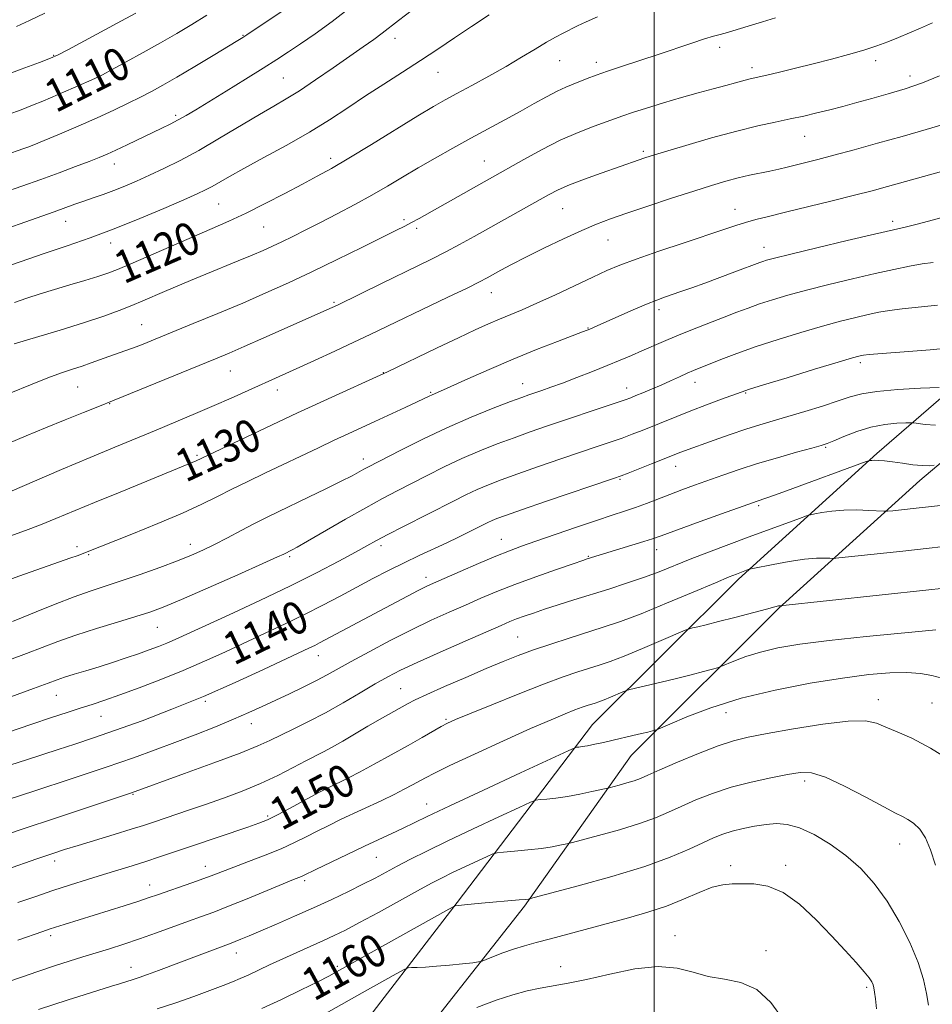
# Model space of a CAD drawing. Extents: x 2159800 to 2162700, y 302300 to 305200.
# Drawn here: x 2160845 to 2161068, y 302629 to 302870 of the extents above; entities that cross this region are included whole.
import ezdxf
from ezdxf.enums import TextEntityAlignment as Align

# ---------------------------------------------------------------- set-up
doc = ezdxf.new("R2010")
doc.units = 0
doc.header["$MEASUREMENT"] = 0
for name, color, linetype, lineweight in [('BREAKLINE DTM HARD', 7, 'Continuous', 0), ('CONTOUR INDEX', 41, 'Continuous', 13), ('CONTOUR INDEX LABEL', 244, 'Continuous', 0), ('CONTOUR INTERMEDIATE', 44, 'Continuous', 0), ('GRID LINE', 7, 'Continuous', 0), ('SPOT ELEVATION DTM', 2, 'Continuous', 13)]:
    doc.layers.add(name, color=color, linetype=linetype, lineweight=lineweight)
doc.styles.add('Style-WORKING', font='WORKING.shx')

msp = doc.modelspace()

# ---------------------------------------------------------------- linework, layer by layer
at = {"layer": 'BREAKLINE DTM HARD'}
for points in [[(2160857.492, 302500, 1175.417), (2160878.08, 302533.39, 1173.32), (2160909.51, 302576.77, 1169.36), (2160936.03, 302612.11, 1165.48), (2160968.25, 302653.06, 1160.27), (2160994.38, 302690.02, 1154.82), (2161030.6, 302726.1, 1150.1), (2161065.17, 302757.34, 1144.68), (2161099.32, 302786.16, 1139.72), (2161131.82, 302811.36, 1136.4), (2161159.81, 302826.9, 1134.47), (2161188.57, 302837.99, 1132.37), (2161215.68, 302843.84, 1130.67), (2161231.37, 302843.4, 1128.56)], [(2160844.62, 302508.92, 1174.81), (2160867.17, 302541.65, 1172.91), (2160890.07, 302573.28, 1169.25), (2160924.41, 302618.35, 1164.61), (2160951.74, 302653.96, 1159.89), (2160984.97, 302697.58, 1153.13), (2161020.7, 302733.13, 1148.38), (2161054.57, 302763.95, 1143.73), (2161078.12, 302784.24, 1139.09)]]:
    msp.add_polyline3d(points, dxfattribs=at)
at = {"layer": 'CONTOUR INDEX', "flags": 128}
for points, elevation in [([(2160890.463, 302871.245), (2160886.785, 302869.023), (2160883.059, 302866.808), (2160879.093, 302864.513), (2160874.822, 302862.111), (2160870.6819, 302859.83), (2160867.232, 302857.963), (2160864.843, 302856.705), (2160863.134, 302855.86), (2160861.536, 302855.135), (2160850.245, 302850.254), (2160847.704, 302849.203), (2160844.932, 302848.123), (2160841.7541, 302846.959)], 1110), ([(2160986.192, 302870.843), (2160983.375, 302869.681), (2160981.23, 302868.664), (2160977.743, 302866.877), (2160975.8811, 302865.897), (2160973.648, 302864.643), (2160970.8751, 302862.989), (2160967.559, 302860.99), (2160963.738, 302858.7451), (2160959.53, 302856.373), (2160955.349, 302854.082), (2160951.687, 302852.099), (2160948.793, 302850.517), (2160945.94, 302848.884), (2160942.159, 302846.6129), (2160930.805, 302839.628), (2160925.2371, 302836.245), (2160920.975, 302833.752), (2160917.482, 302831.8249), (2160913.88, 302829.918), (2160909.524, 302827.632), (2160904.728, 302825.151), (2160900.04, 302822.807), (2160895.826, 302820.825), (2160891.715, 302819.003), (2160871.766, 302810.382), (2160868.536, 302809.026), (2160866.132, 302808.107), (2160863.68, 302807.296), (2160860.522, 302806.336), (2160856.854, 302805.246), (2160853.089, 302804.114), (2160849.564, 302803.014), (2160846.32, 302801.959), (2160843.322, 302800.949)], 1120), ([(2161084.6, 302836.931), (2161057.219, 302829.3059), (2161053.494, 302828.302), (2161049.143, 302827.184), (2161043.629, 302825.819), (2161032.1951, 302823.036), (2161028.029, 302822.0109), (2161024.928, 302821.213), (2161022.422, 302820.511), (2161020.014, 302819.762), (2161017.082, 302818.792), (2161007.3631, 302815.541), (2161001.164, 302813.456), (2160995.62, 302811.542), (2160991.59, 302810.052), (2160988.402, 302808.721), (2160985.008, 302807.155), (2160975.836, 302802.819), (2160971.321, 302800.737), (2160967.7, 302799.154), (2160962.147, 302796.859), (2160959.421, 302795.682), (2160956.194, 302794.216), (2160952.0609, 302792.275), (2160946.879, 302789.8), (2160934.694, 302783.932), (2160932.885, 302783.086), (2160921.0609, 302777.723), (2160916.266, 302775.536), (2160912.647, 302773.864), (2160887.639, 302762.0509), (2160887.008, 302761.784), (2160869.164, 302754.499), (2160862.927, 302751.929), (2160853.466, 302747.987), (2160849.679, 302746.459), (2160845.992, 302745.059), (2160842.138, 302743.6811)], 1130), ([(2161069.878, 302780.112), (2161065.2859, 302779.912), (2161059.708, 302779.599), (2161054.573, 302779.16), (2161050.905, 302778.575), (2161048.1, 302777.804), (2161045.147, 302776.8039), (2161041.314, 302775.567), (2161036.974, 302774.235), (2161032.779, 302772.991), (2161029.193, 302771.952), (2161025.9309, 302770.991), (2161022.523, 302769.917), (2161018.673, 302768.611), (2161014.782, 302767.237), (2161007.443, 302764.579), (2161006.324, 302764.158), (2161005.347, 302763.776), (2160999.39, 302761.397), (2160993.646, 302759.128), (2160991.92, 302758.463), (2160990.041, 302757.798), (2160973.679, 302752.251), (2160967.505, 302750.144), (2160963.598, 302748.788), (2160961.515, 302748.022), (2160960.345, 302747.531), (2160959.299, 302747.036), (2160954.554, 302744.644), (2160952.101, 302743.438), (2160949.223, 302742.07), (2160942.437, 302738.946), (2160938.742, 302737.192), (2160934.975, 302735.307), (2160931.133, 302733.3049), (2160927.19, 302731.203), (2160923.116, 302729.017), (2160918.862, 302726.772), (2160914.374, 302724.492), (2160909.629, 302722.2), (2160904.72, 302719.904), (2160894.851, 302715.322), (2160889.862, 302713.049), (2160884.648, 302710.795), (2160879.169, 302708.592), (2160873.823, 302706.561), (2160869.121, 302704.845), (2160865.405, 302703.535), (2160862.342, 302702.5), (2160859.43, 302701.555), (2160856.204, 302700.525), (2160852.346, 302699.279), (2160847.5739, 302697.692), (2160835.031, 302693.427)], 1140), ([(2161073.374, 302731.185), (2161067.302, 302730.561), (2161030.861, 302726.66), (2161030.532, 302726.597), (2161029.597, 302726.37), (2161027.526, 302725.836), (2161019.8139, 302723.814), (2161015.809, 302722.776), (2161012.771, 302722.012), (2161010.708, 302721.514), (2161009.442, 302721.219), (2161008.679, 302721.022), (2161007.672, 302720.637), (2161001.793, 302718.125), (2160997.144, 302716.162), (2160992.696, 302714.342), (2160989.265, 302713.035), (2160986.584, 302712.116), (2160981.327, 302710.4431), (2160977.757, 302709.22), (2160972.9471, 302707.444), (2160966.745, 302705.029), (2160960.23, 302702.424), (2160954.784, 302700.214), (2160951.389, 302698.807), (2160949.4241, 302697.919), (2160947.8661, 302697.093), (2160943.164, 302694.403), (2160939.735, 302692.458), (2160935.633, 302690.174), (2160931.429, 302687.869), (2160927.82, 302685.924), (2160925.3201, 302684.619), (2160923.701, 302683.815), (2160921.451, 302682.748), (2160919.989, 302682.01), (2160917.746, 302680.822), (2160910.8641, 302677.095), (2160907.618, 302675.375), (2160905.2799, 302674.226), (2160903.203, 302673.382), (2160900.457, 302672.428), (2160886.693, 302667.8), (2160878.824, 302665.14), (2160875.453, 302664.033), (2160872.13, 302662.987), (2160865.081, 302660.833), (2160861.154, 302659.616), (2160856.984, 302658.293), (2160852.656, 302656.879), (2160848.2859, 302655.403), (2160844.102, 302653.958)], 1150), ([(2161067.27, 302628.814), (2161066.811, 302631.664), (2161066.044, 302635.111), (2161064.722, 302639.275), (2161062.678, 302644.167), (2161060.061, 302649.359), (2161057.1, 302654.313), (2161053.971, 302658.607), (2161050.644, 302662.277), (2161047.036, 302665.472), (2161043.1361, 302668.2879), (2161039.2251, 302670.602), (2161035.654, 302672.239), (2161032.663, 302673.087), (2161030.036, 302673.302), (2161027.445, 302673.107), (2161024.657, 302672.695), (2161021.82, 302672.141), (2161019.181, 302671.4871), (2161016.875, 302670.752), (2161014.611, 302669.838), (2161011.988, 302668.624), (2161008.599, 302667.015), (2161003.995, 302665.045), (2160997.719, 302662.777), (2160989.703, 302660.3291), (2160981.431, 302658.03), (2160969.434, 302654.866), (2160969.219, 302654.829), (2160968.521, 302654.748), (2160966.9319, 302654.594), (2160957.732, 302653.78), (2160955.2119, 302653.539), (2160951.158, 302653.131), (2160950.943, 302653.032), (2160949.694, 302652.3409), (2160922.931, 302637.379), (2160920.342, 302635.9789), (2160917.591, 302634.583), (2160913.545, 302632.592), (2160908.691, 302630.248), (2160903.918, 302628.005)], 1160)]:
    msp.add_lwpolyline(points, dxfattribs=dict(at, elevation=elevation))
at = {"layer": 'CONTOUR INTERMEDIATE', "flags": 128}
for points, elevation in [([(2160940.844, 302872.62), (2160937.369, 302869.987), (2160933.428, 302866.842), (2160931.372, 302865.339), (2160928.753, 302863.515), (2160925.431, 302861.218), (2160921.387, 302858.3999), (2160917.091, 302855.4311), (2160913.138, 302852.783), (2160909.902, 302850.758), (2160906.872, 302848.985), (2160903.319, 302846.924), (2160893.561, 302841.126), (2160888.428, 302838.172), (2160883.866, 302835.714), (2160879.886, 302833.725), (2160876.37, 302832.075), (2160873.207, 302830.653), (2160870.31, 302829.415), (2160867.6, 302828.334), (2160865.013, 302827.3811), (2160862.5599, 302826.526), (2160860.267, 302825.738), (2160858.103, 302824.972), (2160853.003, 302823.142), (2160834.38, 302816.593)], 1116), ([(2160959.643, 302871.361), (2160955.3109, 302868.541), (2160951.131, 302865.738), (2160947.031, 302862.962), (2160942.82, 302860.161), (2160938.366, 302857.297), (2160933.7929, 302854.394), (2160929.289, 302851.488), (2160924.95, 302848.601), (2160920.503, 302845.672), (2160915.583, 302842.626), (2160910.019, 302839.4491), (2160904.405, 302836.39), (2160899.53, 302833.761), (2160895.978, 302831.7929), (2160891.725, 302829.358), (2160890.114, 302828.503), (2160888.035, 302827.517), (2160884.788, 302826.075), (2160879.921, 302823.969), (2160873.976, 302821.473), (2160867.739, 302818.9779), (2160861.8291, 302816.785), (2160856.191, 302814.818), (2160850.601, 302812.906), (2160838.759, 302808.798)], 1118), ([(2160873.045, 302871.776), (2160869.525, 302869.8709), (2160856.366, 302862.8089), (2160853.97, 302861.561), (2160852.101, 302860.726), (2160849.39, 302859.695), (2160844.912, 302858.037), (2160839.491, 302856.048)], 1108), ([(2160925.847, 302873.436), (2160921.149, 302869.739), (2160916.946, 302866.714), (2160913.369, 302864.278), (2160910.421, 302862.2949), (2160907.5821, 302860.423), (2160904.2, 302858.265), (2160899.87, 302855.574), (2160895.165, 302852.685), (2160887.695, 302848.128), (2160885.328, 302846.715), (2160883.381, 302845.613), (2160881.474, 302844.612), (2160879.378, 302843.576), (2160870.8989, 302839.508), (2160868.154, 302838.213), (2160865.999, 302837.232), (2160864.006, 302836.392), (2160861.576, 302835.4389), (2160858.258, 302834.185), (2160854.208, 302832.686), (2160849.733, 302831.061), (2160845.101, 302829.411), (2160840.428, 302827.772)], 1114), ([(2160909.104, 302872.43), (2160900.246, 302866.441), (2160899.286, 302865.816), (2160898.027, 302865.038), (2160891.989, 302861.4), (2160887.456, 302858.686), (2160883.11, 302856.112), (2160879.672, 302854.126), (2160876.872, 302852.584), (2160874.192, 302851.19), (2160871.183, 302849.697), (2160867.679, 302848.034), (2160863.583, 302846.171), (2160858.937, 302844.137), (2160854.34, 302842.172), (2160850.531, 302840.572), (2160848.038, 302839.547), (2160846.554, 302838.962), (2160845.563, 302838.596), (2160840.96, 302836.991)], 1112), ([(2160850.734, 302871.79), (2160847.008, 302869.9699), (2160843.823, 302868.525)], 1106), ([(2161068.206, 302869.396), (2161065.336, 302868.117), (2161062.565, 302866.922), (2161059.905, 302865.808), (2161057.32, 302864.764), (2161054.587, 302863.748), (2161051.434, 302862.708), (2161047.674, 302861.609), (2161043.462, 302860.476), (2161039.04, 302859.35), (2161034.676, 302858.278), (2161030.743, 302857.338), (2161027.647, 302856.616), (2161024.331, 302855.863), (2161023.214, 302855.583), (2161019.981, 302854.6841), (2161017.565, 302854.033), (2161014.501, 302853.24), (2161010.858, 302852.286), (2161006.743, 302851.149), (2161002.34, 302849.847), (2160998.141, 302848.542), (2160994.712, 302847.433), (2160992.389, 302846.6449), (2160985.351, 302844.095), (2160981.434, 302842.574), (2160977.012, 302840.636), (2160972.429, 302838.331), (2160968.109, 302835.965), (2160959.695, 302831.176), (2160942.491, 302821.506), (2160940.618, 302820.486), (2160938.909, 302819.595), (2160936.7431, 302818.508), (2160928.4201, 302814.383), (2160922.398, 302811.422), (2160916.184, 302808.422), (2160910.422, 302805.727), (2160904.905, 302803.249), (2160899.216, 302800.791), (2160893.119, 302798.232), (2160887.102, 302795.749), (2160877.808, 302791.954), (2160874.805, 302790.749), (2160872.432, 302789.834), (2160870.339, 302789.075), (2160866.378, 302787.683), (2160862.116, 302786.116), (2160859.873, 302785.329), (2160857.538, 302784.567), (2160854.846, 302783.674), (2160851.471, 302782.457), (2160847.221, 302780.788), (2160842.422, 302778.811)], 1124), ([(2161029.793, 302870.642), (2161026.566, 302869.671), (2161020.417, 302867.762), (2161017.989, 302867.0359), (2161016.194, 302866.553), (2161014.542, 302866.12), (2161012.392, 302865.481), (2161009.268, 302864.4499), (2161000.9811, 302861.64), (2160992.272, 302858.784), (2160988.625, 302857.566), (2160985.808, 302856.564), (2160983.645, 302855.743), (2160980.17, 302854.406), (2160978.373, 302853.67), (2160976.26, 302852.678), (2160973.673, 302851.31), (2160970.6289, 302849.619), (2160967.195, 302847.698), (2160963.432, 302845.629), (2160955.143, 302841.124), (2160950.747, 302838.717), (2160946.3749, 302836.2849), (2160942.213, 302833.907), (2160938.374, 302831.64), (2160934.666, 302829.43), (2160930.82, 302827.201), (2160926.662, 302824.907), (2160922.395, 302822.641), (2160918.313, 302820.528), (2160914.6629, 302818.672), (2160911.492, 302817.091), (2160908.799, 302815.78), (2160906.505, 302814.702), (2160904.2331, 302813.6881), (2160901.529, 302812.536), (2160898.082, 302811.103), (2160890.162, 302807.835), (2160886.436, 302806.283), (2160880.031, 302803.572), (2160874.749, 302801.315), (2160872.054, 302800.197), (2160868.988, 302798.981), (2160865.223, 302797.603), (2160860.417, 302796.0009), (2160854.483, 302794.173), (2160843.206, 302790.819)], 1122), ([(2161069.971, 302856.387), (2161065.799, 302854.71), (2161061.556, 302853.247), (2161057.369, 302851.98), (2161053.385, 302850.865), (2161049.713, 302849.863), (2161046.299, 302848.951), (2161043.052, 302848.112), (2161039.879, 302847.328), (2161036.6739, 302846.581), (2161033.33, 302845.854), (2161029.702, 302845.105), (2161025.48, 302844.183), (2161020.316, 302842.912), (2161014.119, 302841.211), (2161007.819, 302839.383), (2161002.604, 302837.824), (2160999.328, 302836.826), (2160997.514, 302836.252), (2160996.349, 302835.859), (2160987.059, 302832.591), (2160982.985, 302831.12), (2160979.286, 302829.705), (2160976.503, 302828.499), (2160974.155, 302827.302), (2160955.955, 302817.119), (2160952.367, 302815.136), (2160948.983, 302813.325), (2160945.6789, 302811.643), (2160942.165, 302809.919), (2160933.379, 302805.645), (2160922.427, 302800.293), (2160921.141, 302799.683), (2160904.414, 302792.238), (2160899.603, 302790.115), (2160895.919, 302788.522), (2160892.551, 302787.115), (2160867.706, 302777.009), (2160863.68, 302775.397), (2160860.231, 302774.003), (2160855.75, 302772.18), (2160850.873, 302770.184), (2160846.1631, 302768.239), (2160841.891, 302766.458)], 1126), ([(2161072.215, 302844.891), (2161066.676, 302843.261), (2161060.769, 302841.6), (2161054.754, 302839.923), (2161049.041, 302838.342), (2161044.076, 302836.991), (2161040.178, 302835.968), (2161037.167, 302835.21), (2161032.597, 302834.087), (2161030.547, 302833.5971), (2161028.3991, 302833.117), (2161023.389, 302832.07), (2161020.596, 302831.4261), (2161017.611, 302830.635), (2161014.121, 302829.601), (2161009.743, 302828.217), (2161004.311, 302826.443), (2160998.5289, 302824.523), (2160993.321, 302822.772), (2160989.311, 302821.387), (2160985.929, 302820.112), (2160982.309, 302818.573), (2160977.848, 302816.5231), (2160973.023, 302814.21), (2160968.576, 302812.007), (2160965.089, 302810.212), (2160962.507, 302808.827), (2160959.097, 302806.938), (2160957.23, 302805.966), (2160954.191, 302804.465), (2160949.479, 302802.193), (2160930.456, 302793.057), (2160926.481, 302791.173), (2160921.758, 302788.973), (2160916.78, 302786.681), (2160912.296, 302784.637), (2160896.415, 302777.512), (2160892.26, 302775.687), (2160887.69, 302773.729), (2160882.867, 302771.703), (2160877.986, 302769.678), (2160867.915, 302765.523), (2160861.878, 302762.995), (2160854.838, 302760.004), (2160839.029, 302753.248)], 1128), ([(2161075.424, 302823.043), (2161067.231, 302820.818), (2161064.154, 302820.002), (2161061.568, 302819.364), (2161054.02, 302817.624), (2161047.35, 302816.066), (2161039.898, 302814.307), (2161033.509, 302812.779), (2161029.563, 302811.808), (2161027.591, 302811.285), (2161026.66, 302810.993), (2161025.9121, 302810.724), (2161019.838, 302808.415), (2161016.15, 302807.03), (2161012.449, 302805.66), (2161009.254, 302804.503), (2161006.607, 302803.57), (2161002.582, 302802.184), (2161000.658, 302801.477), (2160998.193, 302800.484), (2160994.919, 302799.084), (2160986.2091, 302795.259), (2160984.246, 302794.426), (2160983.609, 302794.169), (2160982.473, 302793.729), (2160976.328, 302791.377), (2160971.238, 302789.383), (2160965.487, 302787.039), (2160959.649, 302784.539), (2160954.346, 302782.1929), (2160947.664, 302779.211), (2160945.608, 302778.32), (2160944.943, 302778.009), (2160941.975, 302776.595), (2160938.987, 302775.1951), (2160931.614, 302771.779), (2160925.066, 302768.773), (2160921.663, 302767.191), (2160917.777, 302765.356), (2160904.674, 302759.129), (2160900.449, 302757.105), (2160896.559, 302755.193), (2160893.0111, 302753.391), (2160889.2311, 302751.521), (2160884.498, 302749.36), (2160878.438, 302746.802), (2160872.0579, 302744.215), (2160860.291, 302739.527), (2160858.872, 302738.998), (2160856.883, 302738.2789), (2160850.19, 302735.9071), (2160845.778, 302734.362), (2160841.382, 302732.841)], 1132), ([(2161068.413, 302810.741), (2161065.743, 302810.351), (2161062.62, 302809.7931), (2161058.8049, 302809.01), (2161054.154, 302807.983), (2161048.66, 302806.718), (2161042.849, 302805.328), (2161037.384, 302803.955), (2161032.785, 302802.708), (2161029.001, 302801.584), (2161025.84, 302800.549), (2161023.074, 302799.557), (2161020.333, 302798.51), (2161017.214, 302797.298), (2161009.422, 302794.294), (2161005.592, 302792.77), (2161002.344, 302791.405), (2160997.021, 302789.048), (2160994.477, 302787.945), (2160991.726, 302786.794), (2160988.563, 302785.506), (2160984.896, 302784.041), (2160981.075, 302782.542), (2160977.562, 302781.2), (2160974.719, 302780.16), (2160972.508, 302779.389), (2160969.344, 302778.32), (2160967.575, 302777.685), (2160964.803, 302776.645), (2160960.557, 302775.004), (2160955.188, 302772.829), (2160949.255, 302770.254), (2160943.324, 302767.456), (2160937.99, 302764.793), (2160929.896, 302760.612), (2160928.922, 302760.083), (2160927.769, 302759.437), (2160926.036, 302758.5011), (2160923.374, 302757.138), (2160919.6181, 302755.291), (2160915.327, 302753.221), (2160907.891, 302749.672), (2160905.008, 302748.271), (2160902.111, 302746.803), (2160898.862, 302745.09), (2160895.468, 302743.282), (2160892.276, 302741.615), (2160889.482, 302740.244), (2160886.666, 302739.005), (2160883.26, 302737.655), (2160878.9031, 302736.034), (2160874.07, 302734.306), (2160869.447, 302732.719), (2160861.853, 302730.228), (2160857.887, 302728.823), (2160853.258, 302727.035), (2160848.648, 302725.175), (2160844.994, 302723.669), (2160842.791, 302722.781)], 1134), ([(2161069.474, 302800.267), (2161060.813, 302799.3981), (2161057.681, 302798.991), (2161055.085, 302798.529), (2161052.492, 302797.968), (2161049.4379, 302797.2591), (2161045.734, 302796.336), (2161041.26, 302795.131), (2161036.007, 302793.609), (2161030.411, 302791.883), (2161025.02, 302790.105), (2161020.304, 302788.416), (2161016.4141, 302786.926), (2161009.699, 302784.249), (2161008.129, 302783.582), (2161006.233, 302782.736), (2161004.052, 302781.75), (2161001.727, 302780.711), (2160999.412, 302779.708), (2160997.297, 302778.814), (2160995.586, 302778.103), (2160994.325, 302777.593), (2160992.938, 302777.081), (2160990.697, 302776.311), (2160973.692, 302770.612), (2160969.6811, 302769.231), (2160965.704, 302767.811), (2160961.571, 302766.265), (2160957.297, 302764.56), (2160952.952, 302762.6799), (2160948.617, 302760.634), (2160944.438, 302758.546), (2160937.067, 302754.7721), (2160933.5091, 302752.908), (2160929.374, 302750.649), (2160924.391, 302747.823), (2160915.122, 302742.47), (2160912.57, 302741.016), (2160911.318, 302740.331), (2160909.27, 302739.318), (2160907.712, 302738.593), (2160904.13, 302736.974), (2160898.012, 302734.242), (2160890.749, 302731.027), (2160884.207, 302728.169), (2160879.714, 302726.281), (2160876.4509, 302725.061), (2160873.061, 302723.98), (2160868.548, 302722.624), (2160863.357, 302721.051), (2160858.293, 302719.436), (2160853.952, 302717.911), (2160850.0929, 302716.441), (2160846.263, 302714.95), (2160842.106, 302713.383)], 1136), ([(2161073.479, 302789.874), (2161067.699, 302789.36), (2161061.279, 302788.855), (2161055.883, 302788.445), (2161052.742, 302788.19), (2161051.365, 302788.049), (2161050.829, 302787.953), (2161050.216, 302787.8), (2161048.619, 302787.344), (2161045.136, 302786.307), (2161039.326, 302784.549), (2161032.605, 302782.5), (2161026.85, 302780.7339), (2161023.394, 302779.652), (2161021.393, 302778.981), (2161016.535, 302777.204), (2161012.873, 302775.849), (2161009.058, 302774.404), (2161005.567, 302773.032), (2160997.08, 302769.588), (2160994.635, 302768.635), (2160992.172, 302767.72), (2160989.514, 302766.785), (2160986.338, 302765.705), (2160977.184, 302762.618), (2160971.68, 302760.741), (2160966.604, 302758.978), (2160962.584, 302757.526), (2160959.406, 302756.291), (2160956.648, 302755.105), (2160953.911, 302753.8109), (2160950.886, 302752.298), (2160938.586, 302746.06), (2160934.766, 302744.103), (2160932, 302742.642), (2160929.656, 302741.358), (2160926.836, 302739.798), (2160922.8011, 302737.604), (2160917.47, 302734.804), (2160910.921, 302731.52), (2160903.416, 302727.933), (2160895.94, 302724.461), (2160882.676, 302718.378), (2160880.643, 302717.497), (2160878.594, 302716.677), (2160876.304, 302715.823), (2160873.67, 302714.893), (2160870.637, 302713.862), (2160867.352, 302712.781), (2160864.011, 302711.719), (2160860.809, 302710.739), (2160857.938, 302709.873), (2160855.587, 302709.147), (2160853.74, 302708.525), (2160851.5519, 302707.722), (2160847.971, 302706.39), (2160842.395, 302704.34)], 1138), ([(2161068.96, 302770.85), (2161066.449, 302771.05), (2161063.685, 302771.449), (2161062.902, 302771.487), (2161061.67, 302771.446), (2161059.487, 302771.33), (2161056.53, 302771.021), (2161053.143, 302770.374), (2161049.68, 302769.32), (2161046.521, 302768.107), (2161044.052, 302767.061), (2161042.4401, 302766.4), (2161040.9651, 302765.9111), (2161038.685, 302765.271), (2161034.946, 302764.242), (2161030.239, 302762.9129), (2161025.339, 302761.457), (2161020.875, 302760.02), (2161016.893, 302758.646), (2161009.962, 302756.15), (2161006.845, 302755.01), (2161003.872, 302753.899), (2160998.192, 302751.724), (2160995.489, 302750.732), (2160992.811, 302749.82), (2160989.7749, 302748.829), (2160985.921, 302747.557), (2160981.02, 302745.895), (2160971.0571, 302742.454), (2160967.525, 302741.221), (2160964.562, 302740.128), (2160961.258, 302738.803), (2160957.0161, 302737.008), (2160952.475, 302735.042), (2160945.989, 302732.201), (2160944.157, 302731.354), (2160942.251, 302730.397), (2160939.614, 302729.015), (2160918.0601, 302717.552), (2160916.873, 302716.948), (2160915.559, 302716.3139), (2160904.334, 302711.036), (2160897.333, 302707.824), (2160889.615, 302704.45), (2160881.867, 302701.297), (2160874.544, 302698.504), (2160868.048, 302696.149), (2160862.647, 302694.272), (2160858.093, 302692.753), (2160854.005, 302691.436), (2160846.212, 302688.955), (2160842.44, 302687.728)], 1142), ([(2161068.626, 302761.045), (2161067.463, 302760.9399), (2161065.736, 302760.969), (2161063.424, 302761.197), (2161060.853, 302761.54), (2161058.4381, 302761.874), (2161056.512, 302762.101), (2161055.081, 302762.224), (2161054.067, 302762.269), (2161053.395, 302762.262), (2161052.986, 302762.229), (2161052.762, 302762.191), (2161052.575, 302762.142), (2161052.0051, 302761.94), (2161032.486, 302754.778), (2161029.502, 302753.705), (2161027.394, 302752.976), (2161025.24, 302752.244), (2161021.854, 302751.064), (2161016.521, 302749.16), (2161010.39, 302746.95), (2161001.742, 302743.806), (2160999.631, 302743.056), (2160997.536, 302742.37), (2160994.575, 302741.448), (2160983.663, 302738.114), (2160982.576, 302737.748), (2160980.221, 302736.939), (2160976.145, 302735.526), (2160971.046, 302733.724), (2160965.907, 302731.837), (2160961.482, 302730.102), (2160957.589, 302728.474), (2160953.8171, 302726.835), (2160949.809, 302725.073), (2160945.431, 302723.086), (2160940.605, 302720.775), (2160935.371, 302718.1181), (2160930.235, 302715.405), (2160925.822, 302713.002), (2160919.922, 302709.704), (2160917.302, 302708.315), (2160914.17, 302706.766), (2160910.704, 302705.115), (2160904.022, 302701.98), (2160900.742, 302700.485), (2160896.997, 302698.866), (2160892.517, 302697.031), (2160887.582, 302695.081), (2160882.61, 302693.162), (2160877.802, 302691.35), (2160872.479, 302689.431), (2160865.745, 302687.115), (2160857.1871, 302684.268), (2160848.322, 302681.365), (2160834.612, 302676.915)], 1144), ([(2161073.247, 302751.555), (2161063.519, 302750.4621), (2161058.5, 302749.92), (2161057.203, 302749.792), (2161056.286, 302749.775), (2161052.664, 302749.997), (2161049.671, 302750.11), (2161046.483, 302750.081), (2161043.548, 302749.839), (2161041.111, 302749.486), (2161039.368, 302749.164), (2161038.341, 302748.949), (2161037.3699, 302748.652), (2161035.622, 302748.019), (2161023.355, 302743.503), (2161018.306, 302741.6279), (2161013.388, 302739.776), (2161008.869, 302738.028), (2161001.227, 302734.977), (2160997.448, 302733.564), (2160993.292, 302732.153), (2160988.896, 302730.752), (2160980.333, 302728.077), (2160976.525, 302726.865), (2160973.198, 302725.785), (2160970.433, 302724.865), (2160968.176, 302724.085), (2160966.3349, 302723.413), (2160964.696, 302722.765), (2160962.547, 302721.851), (2160953.742, 302718.006), (2160947.604, 302715.3), (2160941.996, 302712.7801), (2160937.893, 302710.845), (2160934.768, 302709.228), (2160931.713, 302707.492), (2160928.032, 302705.321), (2160923.857, 302702.881), (2160919.531, 302700.458), (2160915.373, 302698.2921), (2160911.606, 302696.44), (2160905.836, 302693.646), (2160902.918, 302692.329), (2160898.561, 302690.575), (2160892.139, 302688.168), (2160884.983, 302685.559), (2160872.01, 302680.85), (2160852.82, 302674.493), (2160845.891, 302672.178), (2160836.401, 302668.972)], 1146), ([(2161076.767, 302741.779), (2161060.968, 302740.034), (2161045.264, 302738.346), (2161043.886, 302738.24), (2161043.079, 302738.266), (2161041.833, 302738.3271), (2161039.828, 302738.293), (2161036.912, 302738.027), (2161033.112, 302737.457), (2161029.163, 302736.749), (2161024.196, 302735.788), (2161023.447, 302735.625), (2161023.083, 302735.507), (2161020.1779, 302734.427), (2161018.415, 302733.711), (2161015.0381, 302732.292), (2161009.607, 302729.985), (2161003.09, 302727.248), (2160996.815, 302724.7009), (2160991.767, 302722.807), (2160987.584, 302721.392), (2160979.191, 302718.74), (2160974.683, 302717.277), (2160970.442, 302715.838), (2160966.705, 302714.474), (2160963.046, 302713.025), (2160958.873, 302711.275), (2160953.853, 302709.116), (2160948.691, 302706.858), (2160944.3511, 302704.916), (2160941.5001, 302703.578), (2160939.615, 302702.608), (2160932.884, 302698.861), (2160929.849, 302697.129), (2160923.721, 302693.525), (2160921.11, 302692.013), (2160919.003, 302690.864), (2160914.675, 302688.641), (2160911.571, 302687.023), (2160907.796, 302685.118), (2160903.553, 302683.1401), (2160899.046, 302681.272), (2160894.497, 302679.558), (2160890.1279, 302678.009), (2160886.142, 302676.635), (2160877.325, 302673.6581), (2160874.926, 302672.87), (2160871.862, 302671.908), (2160867.724, 302670.648), (2160858.861, 302667.966), (2160855.534, 302666.929), (2160852.483, 302665.927), (2160848.767, 302664.659), (2160833.8301, 302659.489)], 1148), ([(2161069.059, 302720.74), (2161061.426, 302720.0591), (2161052.02, 302719.148), (2161042.918, 302718.172), (2161035.75, 302717.248), (2161030.346, 302716.329), (2161026.09, 302715.325), (2161022.496, 302714.197), (2161019.599, 302713.101), (2161016.415, 302711.758), (2161015.578, 302711.469), (2161014.334, 302711.13), (2161012.135, 302710.55), (2161009.1, 302709.765), (2161005.518, 302708.867), (2161001.722, 302707.953), (2160994.045, 302706.161), (2160993.23, 302705.9189), (2160992.402, 302705.579), (2160989.365, 302704.288), (2160987.759, 302703.631), (2160986.521, 302703.16), (2160985.553, 302702.828), (2160983.655, 302702.224), (2160982.366, 302701.782), (2160980.629, 302701.141), (2160978.231, 302700.196), (2160974.761, 302698.743), (2160969.762, 302696.553), (2160963.107, 302693.553), (2160956.002, 302690.296), (2160949.985, 302687.491), (2160946.174, 302685.655), (2160944.01, 302684.541), (2160940.854, 302682.791), (2160938.806, 302681.705), (2160936.293, 302680.438), (2160933.29, 302678.9961), (2160923.373, 302674.35), (2160920.318, 302672.878), (2160917.457, 302671.451), (2160914.745, 302670.055), (2160911.907, 302668.637), (2160908.6101, 302667.142), (2160904.684, 302665.548), (2160900.606, 302663.991), (2160897.014, 302662.645), (2160892.119, 302660.765), (2160889.7291, 302659.873), (2160886.714, 302658.795), (2160878.334, 302655.86), (2160876.325, 302655.168), (2160873.7819, 302654.332), (2160870.202, 302653.197), (2160855.47, 302648.592), (2160853.337, 302647.914), (2160851.795, 302647.411), (2160850.217, 302646.87), (2160844.145, 302644.742)], 1152), ([(2161070.549, 302708.8851), (2161068.058, 302709.564), (2161065.266, 302710.083), (2161061.934, 302710.341), (2161057.818, 302710.251), (2161052.6531, 302709.784), (2161046.17, 302708.924), (2161038.292, 302707.662), (2161029.719, 302706.01), (2161021.343, 302703.983), (2161013.965, 302701.668), (2161008.018, 302699.4191), (2161003.845, 302697.66), (2161001.5941, 302696.69), (2161000.645, 302696.3), (2161000.182, 302696.158), (2160998.448, 302695.713), (2160996.902, 302695.335), (2160994.853, 302694.852), (2160989.987, 302693.736), (2160987.6, 302693.2), (2160985.462, 302692.734), (2160983.7061, 302692.379), (2160982.429, 302692.16), (2160981.579, 302692.047), (2160981.067, 302691.998), (2160980.584, 302691.874), (2160978.95, 302691.153), (2160967.252, 302685.738), (2160958.187, 302681.526), (2160949.965, 302677.682), (2160944.394, 302675.038), (2160938.3519, 302672.107), (2160935.7311, 302670.863), (2160929.067, 302667.741), (2160924.819, 302665.733), (2160917.168, 302662.081), (2160914.136, 302660.612), (2160913.606, 302660.37), (2160911.674, 302659.588), (2160909.154, 302658.556), (2160900.307, 302654.9), (2160895.739, 302653.05), (2160892.14, 302651.653), (2160889.112, 302650.536), (2160885.976, 302649.405), (2160878.091, 302646.542), (2160873.945, 302645.08), (2160870.103, 302643.791), (2160866.562, 302642.6581), (2160860.0221, 302640.638), (2160856.713, 302639.605), (2160853.084, 302638.437), (2160849.039, 302637.093), (2160845.018, 302635.7299), (2160837.535, 302633.1599)], 1154), ([(2161073.342, 302688.316), (2161067.779, 302691.774), (2161063.197, 302694.205), (2161059.6159, 302695.807), (2161056.841, 302696.939), (2161054.536, 302697.86), (2161051.802, 302698.432), (2161047.602, 302698.414), (2161041.337, 302697.676), (2161034.171, 302696.522), (2161027.705, 302695.363), (2161023.069, 302694.476), (2161019.493, 302693.603), (2161015.733, 302692.349), (2161010.933, 302690.469), (2161005.791, 302688.326), (2161001.39, 302686.429), (2160998.508, 302685.16), (2160996.681, 302684.378), (2160995.141, 302683.814), (2160993.315, 302683.256), (2160991.43, 302682.733), (2160989.011, 302682.0961), (2160988.2491, 302681.9141), (2160984.733, 302681.1351), (2160981.828, 302680.532), (2160978.764, 302679.97), (2160975.985, 302679.565), (2160973.708, 302679.31), (2160972.093, 302679.165), (2160971.082, 302679.024), (2160969.747, 302678.527), (2160966.944, 302677.246), (2160961.943, 302674.926), (2160955.665, 302671.996), (2160949.446, 302669.055), (2160944.346, 302666.5801), (2160940.334, 302664.566), (2160937.103, 302662.886), (2160931.658, 302659.979), (2160928.6851, 302658.446), (2160925.121, 302656.692), (2160921.031, 302654.752), (2160916.57, 302652.704), (2160911.938, 302650.637), (2160907.508, 302648.701), (2160903.701, 302647.059), (2160900.831, 302645.835), (2160898.795, 302644.98), (2160897.387, 302644.404), (2160896.362, 302644.003), (2160888.524, 302641.105), (2160878.58, 302637.356), (2160875.861, 302636.35), (2160873.842, 302635.639), (2160872.395, 302635.16), (2160869.055, 302634.093), (2160867.056, 302633.466), (2160860.337, 302631.387), (2160856.411, 302630.145), (2160849.161, 302627.779)], 1156), ([(2161068.955, 302663.105), (2161067.753, 302666.866), (2161066.564, 302669.829), (2161065.141, 302671.958), (2161063.605, 302673.399), (2161062.166, 302674.343), (2161060.878, 302675.03), (2161059.166, 302675.885), (2161056.3, 302677.379), (2161051.866, 302679.772), (2161046.715, 302682.469), (2161042.015, 302684.661), (2161038.577, 302685.733), (2161035.794, 302685.8439), (2161032.703, 302685.348), (2161028.599, 302684.541), (2161023.799, 302683.487), (2161018.88, 302682.1951), (2161014.3259, 302680.693), (2161010.253, 302679.092), (2161006.689, 302677.526), (2161003.553, 302676.087), (2161000.338, 302674.712), (2160996.43, 302673.296), (2160991.509, 302671.793), (2160986.431, 302670.382), (2160980.05, 302668.696), (2160978.977, 302668.424), (2160978.206, 302668.248), (2160976.9601, 302667.981), (2160975.043, 302667.629), (2160972.405, 302667.2439), (2160969.121, 302666.8771), (2160965.785, 302666.562), (2160963.12, 302666.332), (2160961.579, 302666.175), (2160960.544, 302665.901), (2160959.127, 302665.274), (2160953.647, 302662.723), (2160950.625, 302661.294), (2160948.053, 302660.039), (2160945.444, 302658.691), (2160942.085, 302656.873), (2160932.4839, 302651.566), (2160927.8741, 302649.047), (2160924.395, 302647.213), (2160921.654, 302645.865), (2160918.992, 302644.646), (2160912.497, 302641.772), (2160909.052, 302640.221), (2160905.812, 302638.7149), (2160900.522, 302636.214), (2160898.61, 302635.352), (2160896.758, 302634.581), (2160894.4219, 302633.663), (2160891.196, 302632.425), (2160887.237, 302630.955), (2160882.841, 302629.406), (2160878.294, 302627.908)], 1158), ([(2161054.536, 302627.907), (2161054.241, 302630.3599), (2161054.027, 302632.011), (2161053.856, 302633.048), (2161053.666, 302633.781), (2161053.363, 302634.512), (2161052.728, 302635.51), (2161051.511, 302637.0391), (2161049.522, 302639.301), (2161046.813, 302642.259), (2161043.494, 302645.813), (2161039.701, 302649.77), (2161035.666, 302653.54), (2161031.644, 302656.439), (2161027.865, 302657.985), (2161024.461, 302658.515), (2161021.54, 302658.568), (2161019.116, 302658.552), (2161016.839, 302658.346), (2161014.264, 302657.697), (2161011.05, 302656.447), (2161007.254, 302654.815), (2161003.033, 302653.116), (2160998.524, 302651.596), (2160993.784, 302650.221), (2160974.654, 302645.0781), (2160971.155, 302644.15), (2160968.244, 302643.348), (2160965.597, 302642.532), (2160962.998, 302641.6141), (2160960.661, 302640.717), (2160958.907, 302640.012), (2160957.88, 302639.617), (2160957.022, 302639.419), (2160955.594, 302639.246), (2160953.091, 302638.972), (2160949.921, 302638.646), (2160946.719, 302638.359), (2160944.0219, 302638.181), (2160941.963, 302638.095), (2160940.57, 302638.061), (2160939.733, 302637.991), (2160938.762, 302637.595), (2160936.8261, 302636.534), (2160928.516, 302631.877), (2160917.052, 302625.404)], 1162), ([(2161031.482, 302625.58), (2161028.629, 302629.475), (2161025.17, 302632.658), (2161021.291, 302634.418), (2161017.245, 302635.235), (2161013.302, 302635.885), (2161009.592, 302636.913), (2161005.693, 302637.937), (2161001.042, 302638.343), (2160995.318, 302637.718), (2160989.17, 302636.448), (2160983.487, 302635.12), (2160978.935, 302634.186), (2160972.09, 302633.012), (2160968.917, 302632.342), (2160965.442, 302631.403), (2160961.36, 302630.065), (2160956.581, 302628.295)], 1164)]:
    msp.add_lwpolyline(points, dxfattribs=dict(at, elevation=elevation))
at = {"layer": 'GRID LINE', "flags": 128}
msp.add_lwpolyline([(2161000, 305000), (2161000, 302500)], dxfattribs=at)
at = {"layer": 'SPOT ELEVATION DTM'}
for p in [(2160899.29, 302866.33, 1111.9), (2160936.51, 302865.64, 1116.56), (2161016.09, 302863.44, 1122.48), (2160852.91, 302861.43, 1107.91), (2160861.16, 302859.35, 1109.11), (2160976.9, 302860.16, 1120.86), (2160985.88, 302859.75, 1121.51), (2161054.28, 302860.15, 1124.45), (2160947.04, 302857.3, 1118.8), (2161024.05, 302858.43, 1123.56), (2160909.18, 302855.93, 1115), (2161062.76, 302856.35, 1125.49), (2160882.76, 302846.76, 1113.69), (2161036.94, 302841.62, 1126.82), (2160997.39, 302837.97, 1125.71), (2160920.77, 302836.24, 1119.54), (2160958.39, 302835.53, 1123.15), (2160867.75, 302834.87, 1114.62), (2160893.34, 302825.04, 1118.98), (2160977.64, 302823.91, 1126.89), (2161019.81, 302823.72, 1129.31), (2160855.82, 302820.76, 1116.74), (2160938.75, 302821.24, 1123.69), (2161058.46, 302820.77, 1131.57), (2160904.32, 302819.4, 1120.94), (2160941.84, 302819.09, 1124.34), (2160988.76, 302816.21, 1128.84), (2160866.86, 302815.46, 1118.6), (2161026.93, 302814.44, 1131.34), (2160960.12, 302803.32, 1128.7), (2160921.62, 302800.94, 1125.81), (2161001.23, 302799.15, 1132.44), (2160874.44, 302795.46, 1123.1), (2160983.81, 302794.67, 1131.92), (2161050.53, 302786.15, 1138.36), (2160896.21, 302784.15, 1126.82), (2160933.66, 302783.7, 1129.95), (2160858.78, 302780.25, 1124.89), (2160967.79, 302781.06, 1133.29), (2160993.28, 302779.94, 1135.39), (2161010.04, 302781.36, 1136.6), (2160907.67, 302779.52, 1128.54), (2160945.31, 302778.88, 1131.86), (2161022.5, 302778.77, 1138.13), (2160866.65, 302776.18, 1126.07), (2161042.08, 302765.45, 1142.16), (2160888, 302763.51, 1129.77), (2160928.8, 302762.63, 1133.46), (2161005.33, 302760.79, 1140.65), (2160991.68, 302757.57, 1140.17), (2161025.62, 302751.15, 1144.28), (2160886.38, 302741.67, 1133.41), (2160933.14, 302741.4, 1138.41), (2160962.6, 302742.91, 1141.22), (2160858.63, 302741.1, 1131.58), (2160861.46, 302739.14, 1132.15), (2160983.89, 302738.73, 1143.88), (2161000.65, 302740.35, 1144.66), (2160910.71, 302738.71, 1136.24), (2160944.17, 302733.61, 1141.5), (2160878.34, 302721.35, 1136.85), (2160966.56, 302718.99, 1147.05), (2160917.71, 302714.42, 1142.67), (2160937.96, 302706.33, 1147.09), (2160853.56, 302704.71, 1138.81), (2160890.1, 302703.22, 1142.24), (2161054.95, 302703.63, 1155.39), (2161068.1, 302702.84, 1155.01), (2161017.67, 302700.48, 1154.73), (2160864.47, 302699.57, 1140.84), (2160901.34, 302697.8, 1144.65), (2160949.05, 302698.82, 1149.81), (2160920.66, 302686.71, 1149.07), (2161036.94, 302683.7, 1158.45), (2160872.37, 302680.51, 1146.11), (2160944.29, 302678.11, 1153.28), (2160905.31, 302675.2, 1149.74), (2161060.23, 302668.33, 1158.69), (2160853.14, 302664.14, 1148.48), (2160931.93, 302665.08, 1154.87), (2160890.05, 302662.83, 1151.36), (2161018.77, 302663.01, 1161.56), (2161032.23, 302663.08, 1161.59), (2160914.38, 302659.32, 1154.31), (2160876.46, 302658.28, 1151.33), (2160852.17, 302645.85, 1152.37), (2161005.11, 302645.84, 1163.33), (2160897.65, 302641.62, 1156.62), (2161027.43, 302642.18, 1163.58), (2160871.84, 302638.08, 1155.32), (2160922.41, 302638.34, 1159.71), (2160977.16, 302638.24, 1163.33), (2161052.15, 302633.2, 1162.27)]:
    msp.add_point(p, dxfattribs=at)

# ---------------------------------------------------------------- texts
at = {"layer": 'CONTOUR INDEX LABEL', "style": 'Style-WORKING', "width": 0.875}
for s, rotation, p in [('1110', 26.6, (2160851.634, 302850.852, 1110)), ('1120', 23.5, (2160868.501, 302809.013, 1120)), ('1130', 24.800001, (2160883.556, 302760.379, 1130)), ('1140', 25.899999, (2160895.305, 302715.533, 1140)), ('1150', 27.700001, (2160906.867, 302675.006, 1150)), ('1160', 28.6, (2160914.755, 302633.188, 1160))]:
    msp.add_text(s, height=8, rotation=rotation, dxfattribs=at).set_placement(p, align=Align.MIDDLE_LEFT)

doc.saveas('drawing.dxf')
